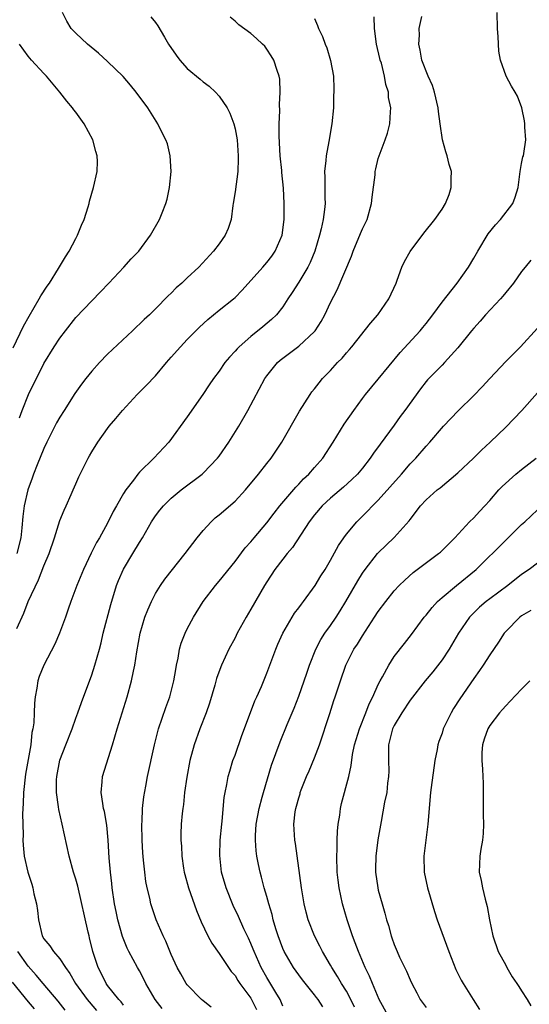
# Model space of a CAD drawing. Units: inches. Extents: x 2517000 to 2520000, y 1548000 to 1551000.
# Drawn here: x 2517560 to 2517624, y 1548588 to 1548712 of the extents above; entities that cross this region are included whole.
import ezdxf

# ---------------------------------------------------------------- set-up
doc = ezdxf.new("R2010")
doc.units = ezdxf.units.IN
doc.header["$MEASUREMENT"] = 0
doc.layers.add('LD25171548_2ft', color=55, linetype='Continuous')

msp = doc.modelspace()

# ---------------------------------------------------------------- linework, layer by layer
at = {"layer": 'LD25171548_2ft'}
for points, elevation in [([(2517559.58, 1548635.58), (2517560.46, 1548637.54), (2517561, 1548638.98), (2517562.3, 1548641.7), (2517563, 1548643.46), (2517563.66, 1548645), (2517564.33, 1548647), (2517565, 1548649.15), (2517565.54, 1548650.46), (2517565.8, 1548651), (2517566.43, 1548652.43), (2517566.68, 1548653), (2517567, 1548653.79), (2517567.37, 1548654.63), (2517568.55, 1548657), (2517568.72, 1548657.28), (2517569, 1548657.8), (2517569.76, 1548659), (2517571, 1548660.74), (2517571.2, 1548661), (2517572.03, 1548661.97), (2517572.86, 1548663), (2517574.72, 1548665), (2517575.86, 1548666.14), (2517577, 1548667.34), (2517578.38, 1548669), (2517579, 1548669.68), (2517580.14, 1548671), (2517581, 1548671.89), (2517582.54, 1548673.46), (2517583.58, 1548674.42), (2517585, 1548675.57), (2517586.82, 1548677), (2517587, 1548677.17), (2517587.91, 1548678.09), (2517590.5, 1548681), (2517591, 1548681.58), (2517591.62, 1548682.38), (2517592.06, 1548683), (2517592.91, 1548685), (2517593.18, 1548687), (2517593.19, 1548689), (2517593.1, 1548690.9), (2517592.89, 1548692.89), (2517592.88, 1548693.12), (2517592.68, 1548695), (2517592.54, 1548697.46), (2517592.54, 1548699), (2517592.62, 1548700.62), (2517592.59, 1548701.41), (2517592.69, 1548703), (2517592.63, 1548704.63), (2517592.56, 1548705), (2517592.29, 1548705.71), (2517591.87, 1548707), (2517591.56, 1548707.56), (2517591, 1548708.4), (2517590.74, 1548708.74), (2517590.47, 1548709), (2517589.72, 1548709.72), (2517589, 1548710.36), (2517587.46, 1548711.46), (2517587, 1548711.9), (2517586.4, 1548712.4)], 6504), ([(2517576.44, 1548712.44), (2517577, 1548711.73), (2517577.31, 1548711.31), (2517578.13, 1548709.87), (2517578.66, 1548709), (2517579.61, 1548707.61), (2517580.06, 1548707), (2517581, 1548705.96), (2517582.61, 1548704.61), (2517583, 1548704.26), (2517583.75, 1548703.75), (2517584.54, 1548703), (2517585, 1548702.47), (2517586, 1548701), (2517586.34, 1548700.34), (2517586.84, 1548699), (2517587, 1548698.36), (2517587.25, 1548697), (2517587.4, 1548695), (2517587.4, 1548694.6), (2517587.34, 1548693), (2517587, 1548690.44), (2517586.78, 1548689), (2517586.73, 1548688.73), (2517586.5, 1548687), (2517586.16, 1548685.84), (2517585.76, 1548685), (2517585, 1548683.91), (2517584.28, 1548683), (2517582.44, 1548681), (2517581, 1548679.67), (2517580.32, 1548679), (2517579.62, 1548678.38), (2517579, 1548677.74), (2517578.62, 1548677.38), (2517577, 1548675.74), (2517576.24, 1548675), (2517575.59, 1548674.41), (2517574.13, 1548673), (2517571, 1548670.05), (2517569.98, 1548669), (2517569, 1548667.93), (2517568.25, 1548667), (2517567.71, 1548666.29), (2517566.9, 1548665.1), (2517565.53, 1548663), (2517565, 1548662.15), (2517564.57, 1548661.43), (2517563.36, 1548659), (2517563, 1548658.23), (2517562.14, 1548656.14), (2517561.7, 1548655), (2517561.52, 1548654.48), (2517560.97, 1548653.03), (2517560.51, 1548651), (2517560.34, 1548649.66), (2517560.23, 1548648.23), (2517560.08, 1548647), (2517559.6, 1548645)], 6502), ([(2517559.93, 1548662.07), (2517560.26, 1548663), (2517561.06, 1548665), (2517563, 1548668.88), (2517564.3, 1548671), (2517565, 1548672.09), (2517565.69, 1548673), (2517567, 1548674.65), (2517569, 1548676.77), (2517570.11, 1548677.9), (2517571.16, 1548679), (2517573.05, 1548681), (2517573.97, 1548682.03), (2517574.9, 1548683), (2517576.4, 1548685), (2517577.52, 1548687), (2517577.83, 1548687.83), (2517578.3, 1548689), (2517578.47, 1548689.53), (2517578.78, 1548691), (2517578.97, 1548693), (2517578.86, 1548695), (2517578.5, 1548696.5), (2517578.31, 1548697), (2517577.55, 1548698.45), (2517577.29, 1548699), (2517576.03, 1548701), (2517574.59, 1548703), (2517573.87, 1548703.87), (2517572.94, 1548704.94), (2517571, 1548706.84), (2517569.86, 1548707.86), (2517568.46, 1548709), (2517567, 1548710.39), (2517566.43, 1548711), (2517565.89, 1548711.89), (2517565.32, 1548713)], 6500), ([(2517597, 1548712.25), (2517597.37, 1548711.37), (2517597.5, 1548711), (2517597.98, 1548709.98), (2517598.32, 1548709), (2517598.53, 1548708.53), (2517599, 1548706.97), (2517599.35, 1548705), (2517599.42, 1548703.42), (2517599.41, 1548703), (2517599.39, 1548702.61), (2517599.35, 1548701), (2517599.17, 1548699), (2517598.79, 1548696.79), (2517598.44, 1548695), (2517598.41, 1548694.41), (2517598.25, 1548693), (2517598.3, 1548692.3), (2517598.28, 1548689.72), (2517598.31, 1548689), (2517598.24, 1548688.24), (2517598.07, 1548687), (2517597.81, 1548685.81), (2517597.6, 1548685), (2517597.02, 1548683), (2517596.43, 1548681.57), (2517596.15, 1548681), (2517595, 1548679.09), (2517594.2, 1548677.8), (2517593.65, 1548677), (2517593, 1548676.02), (2517592.21, 1548675), (2517591.6, 1548674.41), (2517590.51, 1548673.49), (2517589, 1548672.27), (2517587.51, 1548671), (2517587.25, 1548670.75), (2517587, 1548670.43), (2517586.31, 1548669.69), (2517585.74, 1548669), (2517585, 1548667.94), (2517584.31, 1548667), (2517583.77, 1548666.23), (2517582.97, 1548665), (2517581, 1548662.2), (2517578.69, 1548659), (2517576.82, 1548657), (2517575, 1548655.24), (2517574.8, 1548655), (2517574.25, 1548654.25), (2517573.28, 1548653), (2517573, 1548652.55), (2517572.1, 1548651), (2517571.71, 1548650.29), (2517571, 1548648.84), (2517569.97, 1548647), (2517569.61, 1548646.39), (2517568.94, 1548645.06), (2517567.96, 1548643), (2517567.12, 1548641), (2517566.36, 1548639), (2517566.03, 1548638.03), (2517565.7, 1548637), (2517564.97, 1548635), (2517564.36, 1548633.64), (2517562.98, 1548631), (2517562.42, 1548629.58), (2517562.22, 1548629), (2517562.11, 1548628.11), (2517561.89, 1548627), (2517561.8, 1548626.2), (2517561.79, 1548625), (2517561.74, 1548623.74), (2517561.62, 1548623), (2517561.49, 1548622.51), (2517561.34, 1548621), (2517560.7, 1548617.3), (2517560.45, 1548615), (2517560.41, 1548613.59), (2517560.32, 1548612.32), (2517560.33, 1548611), (2517560.37, 1548609.63), (2517560.35, 1548609), (2517560.38, 1548608.38), (2517560.52, 1548607), (2517560.97, 1548605), (2517561.48, 1548603.48), (2517561.6, 1548603), (2517561.74, 1548602.26), (2517562.06, 1548601), (2517562.18, 1548600.18), (2517562.32, 1548599), (2517562.78, 1548597), (2517563, 1548596.6), (2517563.74, 1548595.74), (2517564.19, 1548595), (2517565, 1548594.08), (2517565.69, 1548593), (2517566.26, 1548592.26), (2517566.98, 1548591), (2517568.42, 1548589), (2517568.68, 1548588.68), (2517569.62, 1548587.62)], 6506), ([(2517573, 1548588.27), (2517572.69, 1548588.69), (2517572.39, 1548589), (2517571, 1548590.76), (2517570.82, 1548591), (2517570.22, 1548592.22), (2517569.81, 1548593), (2517569.16, 1548595), (2517568.74, 1548596.74), (2517568.66, 1548597), (2517568.54, 1548597.46), (2517567.24, 1548603.24), (2517567, 1548604.12), (2517566.72, 1548605), (2517566.15, 1548607), (2517565.28, 1548611), (2517564.85, 1548612.85), (2517564.82, 1548613.18), (2517564.57, 1548615), (2517564.59, 1548616.59), (2517564.62, 1548617), (2517565, 1548619.07), (2517565.74, 1548621), (2517566.54, 1548623), (2517567, 1548624.32), (2517567.26, 1548625), (2517567.7, 1548626.3), (2517569, 1548629.79), (2517569.4, 1548631), (2517569.97, 1548633), (2517570.19, 1548633.81), (2517570.46, 1548635), (2517571.4, 1548638.6), (2517572.13, 1548641), (2517572.37, 1548641.63), (2517573, 1548643.07), (2517574.17, 1548645), (2517575, 1548646.42), (2517575.37, 1548647), (2517576.53, 1548649), (2517577, 1548649.73), (2517577.55, 1548650.45), (2517578.02, 1548651), (2517579, 1548651.96), (2517580.25, 1548653), (2517582.86, 1548655), (2517583, 1548655.12), (2517584.8, 1548657), (2517585, 1548657.26), (2517586.21, 1548659), (2517587.47, 1548661), (2517588.63, 1548663), (2517590.75, 1548667), (2517591, 1548667.35), (2517592.35, 1548669), (2517592.69, 1548669.31), (2517593, 1548669.55), (2517595, 1548671.07), (2517597, 1548672.92), (2517597.07, 1548673), (2517597.82, 1548674.18), (2517598.28, 1548675), (2517599, 1548676.55), (2517599.85, 1548678.15), (2517601.63, 1548682.37), (2517601.84, 1548683), (2517602.77, 1548685.23), (2517603, 1548685.79), (2517603.58, 1548687), (2517604.15, 1548689), (2517604.22, 1548689.78), (2517604.59, 1548692.59), (2517604.62, 1548693), (2517604.67, 1548693.33), (2517605, 1548694.65), (2517605.11, 1548695), (2517605.88, 1548697), (2517606.15, 1548697.85), (2517606.44, 1548699), (2517606.51, 1548700.51), (2517606.58, 1548701), (2517606.3, 1548702.3), (2517606.3, 1548703), (2517605.93, 1548703.93), (2517605.79, 1548705), (2517605.38, 1548706.62), (2517605.25, 1548707), (2517605.2, 1548707.2), (2517604.79, 1548709), (2517604.51, 1548711), (2517604.46, 1548712.46)], 6508), ([(2517577.84, 1548587.84), (2517576.97, 1548589), (2517575.81, 1548591), (2517575.55, 1548591.55), (2517575, 1548592.57), (2517574.75, 1548593), (2517573.68, 1548595), (2517573.45, 1548595.45), (2517572.88, 1548596.88), (2517572.3, 1548599), (2517572.06, 1548600.06), (2517571.88, 1548601), (2517571.58, 1548603), (2517571.54, 1548603.54), (2517571.36, 1548605), (2517571.21, 1548606.79), (2517571.08, 1548609), (2517570.89, 1548610.89), (2517570.59, 1548612.59), (2517570.5, 1548613), (2517570.38, 1548613.62), (2517570.2, 1548615), (2517570.33, 1548616.33), (2517570.36, 1548617), (2517571.62, 1548621), (2517572.21, 1548623), (2517573.47, 1548627), (2517574.01, 1548629), (2517574.24, 1548630.24), (2517574.41, 1548631), (2517574.65, 1548632.65), (2517575.08, 1548635), (2517575.69, 1548637), (2517576.04, 1548637.96), (2517576.49, 1548639), (2517577, 1548640), (2517577.62, 1548641), (2517578.2, 1548641.8), (2517580.75, 1548645), (2517582.23, 1548647), (2517583, 1548647.92), (2517584, 1548649), (2517584.52, 1548649.48), (2517585, 1548649.86), (2517587, 1548651.61), (2517588.31, 1548653), (2517589.96, 1548655), (2517591, 1548656.34), (2517591.53, 1548657), (2517592.9, 1548659), (2517595.1, 1548662.9), (2517596.44, 1548665), (2517596.67, 1548665.33), (2517597, 1548665.72), (2517597.55, 1548666.45), (2517598.01, 1548667), (2517599, 1548668.02), (2517599.89, 1548669), (2517600.44, 1548669.56), (2517601, 1548670.25), (2517601.36, 1548670.64), (2517601.66, 1548671), (2517604.03, 1548673.97), (2517604.93, 1548675), (2517606.34, 1548677), (2517607.23, 1548679), (2517607.38, 1548679.38), (2517607.96, 1548681), (2517608.29, 1548681.71), (2517609.02, 1548682.98), (2517610.73, 1548685.27), (2517612.09, 1548687), (2517613, 1548688.28), (2517613.43, 1548689), (2517613.89, 1548690.11), (2517614.17, 1548691), (2517614.13, 1548692.13), (2517614.18, 1548693), (2517613.89, 1548693.89), (2517613.64, 1548695), (2517613.48, 1548695.48), (2517613.05, 1548697), (2517612.75, 1548699), (2517612.54, 1548700.54), (2517612.5, 1548701), (2517612.04, 1548703), (2517611.8, 1548703.8), (2517611.26, 1548705), (2517610.47, 1548707), (2517610.27, 1548708.27), (2517610.09, 1548709), (2517610.16, 1548710.16), (2517610.15, 1548711), (2517610.47, 1548712.47)], 6510), ([(2517584, 1548588), (2517583, 1548588.82), (2517582.8, 1548589), (2517581, 1548590.83), (2517580.87, 1548591), (2517580.19, 1548592.19), (2517579.75, 1548593), (2517579, 1548594.63), (2517578.31, 1548596.31), (2517577.97, 1548597), (2517577.11, 1548599), (2517576.44, 1548601), (2517576.29, 1548601.71), (2517575.96, 1548603), (2517575.81, 1548603.81), (2517575.66, 1548605), (2517575.52, 1548606.48), (2517575.41, 1548607.41), (2517575.32, 1548609), (2517575.3, 1548611), (2517575.33, 1548611.33), (2517575.4, 1548613), (2517575.54, 1548614.46), (2517575.8, 1548615.8), (2517576.01, 1548617), (2517576.88, 1548621), (2517577.41, 1548623), (2517578.31, 1548625.69), (2517578.8, 1548627), (2517579.32, 1548629), (2517579.55, 1548630.45), (2517579.65, 1548631), (2517579.85, 1548631.85), (2517580.04, 1548633), (2517580.25, 1548633.75), (2517580.73, 1548635), (2517581, 1548635.54), (2517581.79, 1548637), (2517583.02, 1548638.98), (2517584.55, 1548641), (2517585, 1548641.54), (2517587, 1548644.01), (2517588.29, 1548645.71), (2517589, 1548646.48), (2517589.41, 1548647), (2517591, 1548648.89), (2517591.91, 1548650.09), (2517592.63, 1548651), (2517594.63, 1548653.37), (2517595, 1548653.72), (2517595.61, 1548654.39), (2517596.28, 1548655), (2517597, 1548655.84), (2517598.03, 1548657), (2517599.31, 1548659), (2517600.72, 1548661.28), (2517601.91, 1548663), (2517603, 1548664.49), (2517603.39, 1548665), (2517605, 1548666.94), (2517607.73, 1548670.27), (2517610.24, 1548673), (2517610.58, 1548673.42), (2517611, 1548673.92), (2517611.85, 1548675), (2517613, 1548676.58), (2517614.91, 1548679), (2517616.34, 1548681), (2517617, 1548682.12), (2517617.49, 1548683), (2517618.8, 1548685.2), (2517619.7, 1548686.3), (2517620.36, 1548687), (2517621.91, 1548689), (2517622.21, 1548689.79), (2517622.56, 1548691), (2517622.83, 1548693), (2517623, 1548694.02), (2517623.16, 1548694.84), (2517623.22, 1548695), (2517623.28, 1548695.28), (2517623.54, 1548697), (2517623.42, 1548698.58), (2517623.42, 1548699), (2517623.37, 1548699.37), (2517623.02, 1548701), (2517622.48, 1548702.48), (2517622.19, 1548703), (2517621.74, 1548703.74), (2517621.08, 1548705), (2517620.35, 1548707), (2517620.14, 1548708.14), (2517620.06, 1548709.94), (2517619.95, 1548711), (2517619.91, 1548713)], 6512), ([(2517559.13, 1548670.87), (2517560.43, 1548673.57), (2517561.15, 1548674.85), (2517562.42, 1548677), (2517562.61, 1548677.39), (2517563.39, 1548678.61), (2517563.68, 1548679), (2517564.82, 1548680.82), (2517565.7, 1548682.3), (2517566.15, 1548683), (2517567, 1548684.61), (2517567.22, 1548685), (2517567.71, 1548686.29), (2517568.05, 1548687), (2517568.56, 1548688.56), (2517568.66, 1548689), (2517568.71, 1548689.29), (2517569.22, 1548691), (2517569.67, 1548693), (2517569.72, 1548694.28), (2517569.69, 1548695), (2517569.51, 1548695.51), (2517569.14, 1548697), (2517568.05, 1548699), (2517567, 1548700.45), (2517566.76, 1548700.76), (2517566.6, 1548701), (2517565.86, 1548701.86), (2517565.01, 1548703), (2517563.34, 1548705), (2517563, 1548705.32), (2517561.44, 1548707), (2517561, 1548707.5), (2517559.92, 1548709)], 6498), ([(2517624.14, 1548681.86), (2517623.43, 1548681), (2517623, 1548680.46), (2517621.98, 1548679), (2517621, 1548677.81), (2517620.65, 1548677.35), (2517620.34, 1548677), (2517618.46, 1548675), (2517617.79, 1548674.21), (2517617, 1548673.35), (2517616.7, 1548673), (2517615, 1548670.87), (2517613.31, 1548669), (2517613, 1548668.7), (2517611.18, 1548666.82), (2517611, 1548666.61), (2517610.3, 1548665.7), (2517608.34, 1548663), (2517607.76, 1548662.24), (2517607, 1548661.16), (2517605.23, 1548658.77), (2517604.39, 1548657.61), (2517603.99, 1548657), (2517603, 1548655.74), (2517602.39, 1548655), (2517601.69, 1548654.31), (2517600.64, 1548653.36), (2517599, 1548651.96), (2517597.96, 1548651), (2517597, 1548649.87), (2517596.33, 1548649), (2517594.24, 1548645.76), (2517593.57, 1548645), (2517593, 1548644.29), (2517592.01, 1548643), (2517591, 1548641.46), (2517590.72, 1548641), (2517589, 1548638.02), (2517588.39, 1548637), (2517587.29, 1548635), (2517587, 1548634.42), (2517586.23, 1548633), (2517585.31, 1548631), (2517585.22, 1548630.78), (2517584.69, 1548629.31), (2517584.46, 1548628.46), (2517583.79, 1548626.21), (2517583.36, 1548625), (2517582.59, 1548623), (2517581.89, 1548621), (2517581.34, 1548619), (2517580.93, 1548616.93), (2517580.66, 1548615), (2517580.53, 1548613.47), (2517580.44, 1548613), (2517580.36, 1548612.36), (2517580.25, 1548611), (2517580.19, 1548609.81), (2517580.18, 1548609), (2517580.26, 1548608.26), (2517580.3, 1548607), (2517580.52, 1548605.48), (2517580.61, 1548605), (2517580.69, 1548604.69), (2517581.15, 1548603), (2517582.16, 1548600.16), (2517582.75, 1548598.75), (2517583.6, 1548597), (2517584.08, 1548596.08), (2517585, 1548594.77), (2517586.17, 1548593), (2517586.52, 1548592.52), (2517587, 1548591.98), (2517587.36, 1548591.36), (2517587.61, 1548591), (2517589, 1548589.13), (2517589.08, 1548589), (2517589.72, 1548587.72)], 6514), ([(2517593, 1548588.14), (2517592.77, 1548588.77), (2517592.67, 1548589), (2517592.12, 1548589.88), (2517591, 1548591.74), (2517590.28, 1548593), (2517589.4, 1548595), (2517589.3, 1548595.3), (2517589, 1548596.02), (2517588.7, 1548596.7), (2517588.12, 1548597.88), (2517587.43, 1548599.43), (2517586.78, 1548600.78), (2517585.87, 1548603), (2517585.32, 1548605), (2517585.09, 1548607.09), (2517585.15, 1548609), (2517585.34, 1548611), (2517585.39, 1548611.39), (2517585.65, 1548614.35), (2517585.77, 1548615), (2517585.99, 1548615.99), (2517586.15, 1548617), (2517586.33, 1548617.67), (2517586.74, 1548619), (2517587, 1548619.7), (2517587.86, 1548622.14), (2517588.94, 1548625.06), (2517589.5, 1548626.5), (2517589.74, 1548627), (2517590.31, 1548628.31), (2517591, 1548629.98), (2517592.13, 1548633), (2517592.38, 1548633.62), (2517592.99, 1548635), (2517594.16, 1548637), (2517594.49, 1548637.51), (2517595, 1548638.18), (2517595.34, 1548638.66), (2517595.61, 1548639), (2517597.08, 1548641), (2517597.8, 1548642.2), (2517598.32, 1548643), (2517599, 1548644.17), (2517599.99, 1548646.01), (2517600.67, 1548647), (2517601, 1548647.44), (2517602.32, 1548649), (2517603.66, 1548650.34), (2517604.27, 1548651), (2517605, 1548651.72), (2517607.92, 1548655), (2517609, 1548656.28), (2517609.71, 1548657), (2517611, 1548658.52), (2517611.47, 1548659), (2517613.2, 1548661), (2517615.05, 1548662.95), (2517617, 1548664.87), (2517618.05, 1548665.95), (2517619, 1548667.02), (2517621, 1548669.14), (2517622.84, 1548671), (2517625, 1548673.35)], 6516), ([(2517598.05, 1548588.05), (2517597.44, 1548589), (2517597.24, 1548589.24), (2517597, 1548589.58), (2517595.47, 1548591.47), (2517595, 1548592.09), (2517594.36, 1548593), (2517593.18, 1548595), (2517593, 1548595.4), (2517592.4, 1548597), (2517592.12, 1548597.88), (2517591.79, 1548599), (2517591.65, 1548599.65), (2517591.24, 1548601), (2517591, 1548601.91), (2517590.67, 1548603), (2517590.34, 1548604.34), (2517590.14, 1548605), (2517589.94, 1548605.94), (2517589.76, 1548607), (2517589.67, 1548607.67), (2517589.59, 1548609), (2517589.59, 1548609.59), (2517589.67, 1548611), (2517590.02, 1548613), (2517590.42, 1548614.42), (2517590.56, 1548615), (2517591.59, 1548618.41), (2517592.66, 1548621.34), (2517593.54, 1548623.54), (2517594.42, 1548625.58), (2517595, 1548627.08), (2517595.68, 1548629), (2517596.01, 1548629.99), (2517596.37, 1548631), (2517597.16, 1548633), (2517597.78, 1548634.22), (2517598.29, 1548635), (2517599, 1548635.98), (2517599.7, 1548637), (2517600.2, 1548637.8), (2517600.93, 1548639), (2517602.41, 1548641.59), (2517603, 1548642.53), (2517603.33, 1548643), (2517604.89, 1548645), (2517605, 1548645.12), (2517607, 1548647.04), (2517608.88, 1548649.12), (2517609, 1548649.31), (2517610.31, 1548651), (2517611, 1548651.76), (2517612.41, 1548653), (2517612.75, 1548653.25), (2517615, 1548655.14), (2517616.95, 1548657), (2517617.98, 1548658.02), (2517619.03, 1548659), (2517621, 1548660.9), (2517623.03, 1548663), (2517625, 1548665.21)], 6518), ([(2517602.02, 1548588.02), (2517601.54, 1548589), (2517601, 1548590.01), (2517600.39, 1548591), (2517599.89, 1548591.89), (2517599.16, 1548593), (2517599, 1548593.3), (2517597.98, 1548595), (2517597.67, 1548595.67), (2517596.97, 1548597), (2517596.2, 1548599), (2517595.94, 1548599.94), (2517595.69, 1548601), (2517595.34, 1548603), (2517594.59, 1548608.59), (2517594.52, 1548609), (2517594.39, 1548611), (2517594.56, 1548612.56), (2517594.64, 1548613), (2517594.73, 1548613.27), (2517595, 1548614.31), (2517595.17, 1548614.83), (2517595.2, 1548615), (2517595.32, 1548615.32), (2517595.99, 1548617), (2517596.3, 1548617.7), (2517597, 1548619.36), (2517597.62, 1548621), (2517598.9, 1548624.9), (2517599.43, 1548626.57), (2517599.59, 1548627), (2517600.24, 1548629), (2517600.92, 1548631), (2517601.93, 1548633), (2517602.37, 1548633.63), (2517603, 1548634.67), (2517604.53, 1548637), (2517605, 1548637.75), (2517605.94, 1548639), (2517607, 1548640.33), (2517607.64, 1548641), (2517608.32, 1548641.68), (2517609.38, 1548642.62), (2517612.58, 1548645), (2517612.81, 1548645.19), (2517614.6, 1548647), (2517616.47, 1548649), (2517617, 1548649.52), (2517617.7, 1548650.3), (2517618.38, 1548651), (2517619, 1548651.69), (2517620.14, 1548653), (2517620.56, 1548653.44), (2517622.28, 1548655), (2517623, 1548655.58), (2517624.84, 1548657)], 6520), ([(2517606.18, 1548587), (2517605.11, 1548589), (2517604.25, 1548591), (2517603.9, 1548591.9), (2517603.34, 1548593), (2517602.51, 1548595), (2517602.11, 1548596.11), (2517601.76, 1548597), (2517601.07, 1548599), (2517600.5, 1548601), (2517600.09, 1548603), (2517599.96, 1548603.96), (2517599.85, 1548605), (2517599.78, 1548607), (2517599.82, 1548607.82), (2517599.83, 1548609), (2517599.88, 1548610.12), (2517599.97, 1548611), (2517600.16, 1548612.16), (2517600.26, 1548613), (2517600.39, 1548613.61), (2517601.3, 1548617), (2517601.6, 1548618.4), (2517601.77, 1548619.77), (2517602.02, 1548621), (2517602.62, 1548623), (2517603.44, 1548625), (2517603.87, 1548626.13), (2517604.31, 1548627), (2517605, 1548628.57), (2517605.22, 1548629), (2517605.51, 1548629.51), (2517606.31, 1548631), (2517607, 1548632.07), (2517608.28, 1548633.72), (2517609.17, 1548634.83), (2517610.76, 1548637), (2517611, 1548637.28), (2517611.75, 1548638.25), (2517612.44, 1548639), (2517613, 1548639.5), (2517614.83, 1548641), (2517617.31, 1548643), (2517621, 1548646.71), (2517623, 1548648.66), (2517623.39, 1548649), (2517625, 1548650.51)], 6522), ([(2517625, 1548643.8), (2517623.94, 1548643), (2517623, 1548642.37), (2517621.27, 1548641), (2517619, 1548639.34), (2517618.56, 1548639), (2517617.73, 1548638.27), (2517616.72, 1548637.28), (2517616.46, 1548637), (2517615.09, 1548635), (2517613.91, 1548633), (2517613, 1548631.65), (2517611.85, 1548630.15), (2517610.9, 1548629), (2517609, 1548626.58), (2517607.95, 1548625), (2517607, 1548623.41), (2517606.8, 1548623), (2517606.3, 1548621), (2517606.27, 1548620.27), (2517606.27, 1548619), (2517606.31, 1548617.69), (2517606.3, 1548617), (2517606.16, 1548616.16), (2517606.05, 1548615), (2517605.79, 1548613.79), (2517605.35, 1548611.35), (2517604.96, 1548609.04), (2517604.67, 1548607), (2517604.63, 1548605.37), (2517604.63, 1548605), (2517604.93, 1548603), (2517605, 1548602.71), (2517605.47, 1548601), (2517605.82, 1548599.82), (2517606.03, 1548599), (2517606.28, 1548598.28), (2517606.6, 1548597), (2517606.71, 1548596.71), (2517607, 1548595.88), (2517607.37, 1548595), (2517607.68, 1548594.32), (2517608.55, 1548592.55), (2517609, 1548591.47), (2517609.22, 1548591), (2517609.83, 1548589.83), (2517610.24, 1548589), (2517611, 1548587.97)], 6524), ([(2517624.14, 1548637.86), (2517623, 1548637.18), (2517622.76, 1548637), (2517621, 1548635.22), (2517620.82, 1548635), (2517620.11, 1548633.89), (2517619, 1548632.3), (2517618.17, 1548631), (2517617.7, 1548630.3), (2517617, 1548629.33), (2517615.25, 1548626.75), (2517614.45, 1548625.55), (2517614.13, 1548625), (2517613.16, 1548623), (2517613, 1548622.45), (2517612.61, 1548621.39), (2517612.49, 1548621), (2517612.39, 1548620.39), (2517612.12, 1548619), (2517611.62, 1548615.62), (2517611.55, 1548615), (2517611.24, 1548611), (2517610.72, 1548607), (2517610.74, 1548605), (2517611.16, 1548603), (2517612.06, 1548600.06), (2517612.41, 1548599), (2517613.86, 1548595), (2517614.74, 1548592.74), (2517615.41, 1548591.41), (2517615.65, 1548591), (2517616.9, 1548589), (2517617.73, 1548587.73)], 6526), ([(2517624.04, 1548629), (2517623, 1548627.97), (2517621.55, 1548626.45), (2517621, 1548625.89), (2517620.59, 1548625.41), (2517620.21, 1548625), (2517619, 1548623.41), (2517618.74, 1548623), (2517618.31, 1548621.69), (2517618.07, 1548621), (2517618.01, 1548620.01), (2517617.99, 1548619), (2517618.08, 1548617.92), (2517618.14, 1548617), (2517618.15, 1548616.15), (2517618.19, 1548615), (2517618.18, 1548612.18), (2517618.21, 1548611), (2517618.17, 1548609.83), (2517618.08, 1548609), (2517617.87, 1548607.87), (2517617.75, 1548607), (2517617.67, 1548605), (2517617.92, 1548603.92), (2517618.08, 1548603), (2517618.43, 1548601.57), (2517618.68, 1548600.68), (2517618.98, 1548599), (2517619.39, 1548597), (2517620.07, 1548595), (2517621, 1548593.28), (2517621.13, 1548593), (2517621.82, 1548591.82), (2517622.4, 1548591), (2517622.63, 1548590.63), (2517623, 1548590.09), (2517623.71, 1548589), (2517624.17, 1548588.17)], 6528), ([(2517565.66, 1548587.66), (2517564.77, 1548588.77), (2517562.89, 1548591), (2517562.04, 1548592.04), (2517561, 1548593.15), (2517559.73, 1548595)], 6504), ([(2517559, 1548591.16), (2517561, 1548588.7), (2517561.79, 1548587.79)], 6502)]:
    msp.add_lwpolyline(points, dxfattribs=dict(at, elevation=elevation))

doc.saveas('drawing.dxf')
